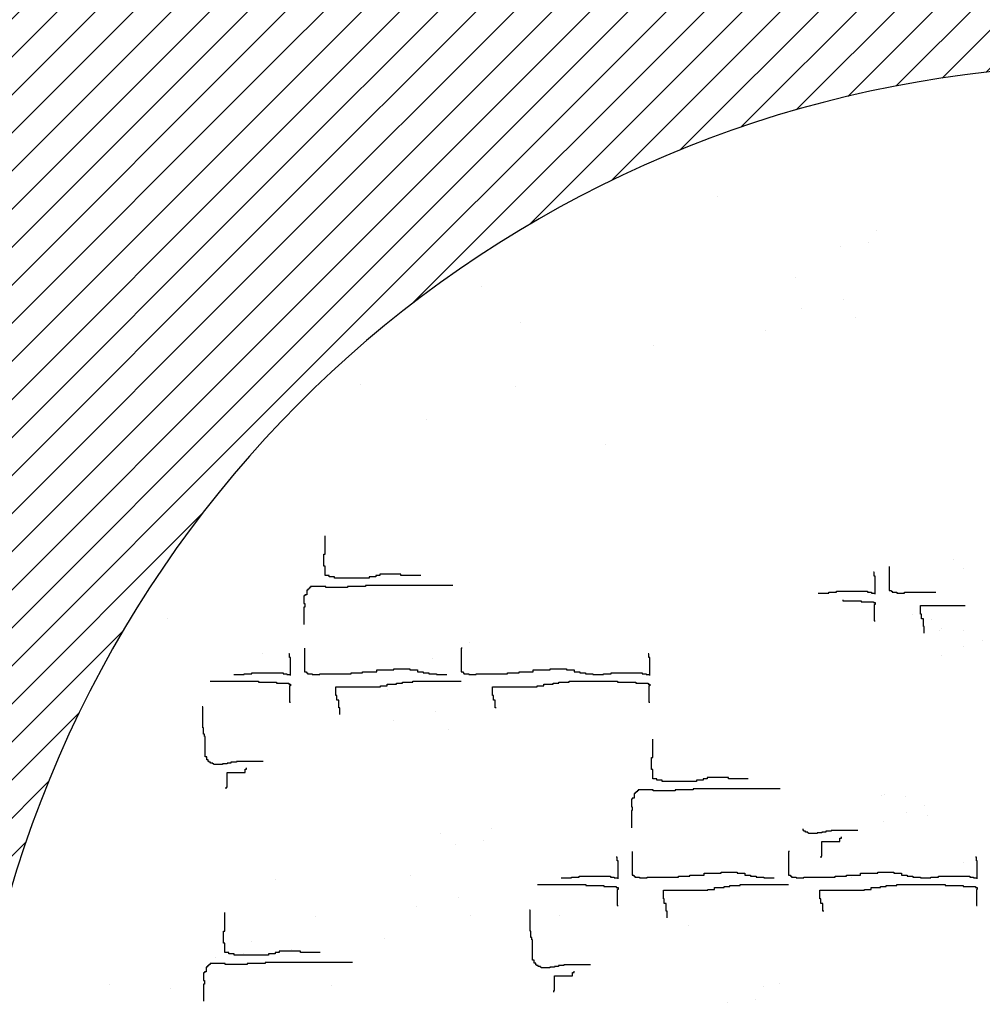
# Model space of a CAD drawing. Extents: x 60578 to 79544, y -26517 to 35531.
# Drawn here: x 65518 to 65745, y 2761 to 2994 of the extents above; entities that cross this region are included whole.
import ezdxf

# ---------------------------------------------------------------- set-up
doc = ezdxf.new("R2010")
doc.units = 0
for name, color, linetype in [('AB-04-LIGHT', 1, 'CONTINUOUS'), ('AB-DIM', 4, 'CONTINUOUS'), ('AB-FURNITURES', 30, 'CONTINUOUS'), ('AB-Walls', 6, 'CONTINUOUS')]:
    doc.layers.add(name, color=color, linetype=linetype)
pattern_1 = [(45, (3141.3166, 19618.1634), (-4.49012806, 4.49012806), [])]

msp = doc.modelspace()

# ---------------------------------------------------------------- hatches: boundary and pattern name
at = {"layer": 'AB-04-LIGHT'}
h = msp.add_hatch(dxfattribs=at)
h.set_pattern_fill('AR-SAND', color=256, scale=2, style=0)
h.set_pattern_definition([(37.5, (14826.68, 24799.454), (-3.20006, 97.88265), [0, -77.216, 0, -86.36, 0, -82.55]), (7.5, (14826.68, 24799.45), (89.90466, 143.36502), [0, -41.656, 0, -69.596, 0, -26.67]), (327.5, (14764.2, 24799.454), (158.19847, 0.28744), [0, -25.4, 0, -91.44, 0, -119.38]), (317.5, (14764.2, 24799.45), (152.7113, 44.58586), [0, -12.7, 0, -59.944, 0, -68.58])])
h.paths.add_polyline_path([(65606.51, 2780.53, 0.183824), (65518.52, 2776.01), (65518.52, 2545.56), (65606.51, 2545.56)])
at = {"layer": 'AB-DIM'}
h = msp.add_hatch(dxfattribs=at)
h.set_pattern_fill('ANSI31', color=256, scale=2, style=0)
h.set_pattern_definition(pattern_1)
h.paths.add_polyline_path([(64425.26, 3088.2), (64114.69, 3088.2), (64114.69, 2817.54, -0.360113), (64425.26, 2976.43)])
h.paths.add_polyline_path([(64114.69, 3088.2), (63896.14, 3088.2), (63896.14, 2320.15), (64114.69, 2320.15), (64114.69, 2445.33), (64100.69, 2445.33), (64100.69, 2776.25, -0.039902), (64114.69, 2817.54)])
h.paths.add_polyline_path([(64425.26, 2445.33), (64289.81, 2445.33), (64289.81, 2445.28), (64288.91, 2445.28), (64288.91, 2445.33), (64268.32, 2445.33), (64268.32, 2445.28), (64266.53, 2445.28), (64266.53, 2445.06), (64261.61, 2445.06), (64261.61, 2445.28), (64259.82, 2445.28), (64259.82, 2445.33), (64114.69, 2445.33), (64114.69, 2320.15), (64425.26, 2320.15)])
h.paths.add_polyline_path([(64642.98, 2445.33), (64475.13, 2445.33), (64475.13, 2445.1), (64470.21, 2445.1), (64470.21, 2445.33), (64468.42, 2445.33), (64425.26, 2445.33), (64425.26, 2320.15), (64642.98, 2320.15)])
h.paths.add_polyline_path([(64642.98, 3088.2), (64425.26, 3088.2), (64425.26, 2976.43, -0.283177), (64631.16, 2776.65), (64631.16, 2705.33), (64642.98, 2705.33)])
h.paths.add_polyline_path([(64975.97, 2960.28), (64975.97, 3088.2), (64642.98, 3088.2), (64642.98, 2705.33), (64815.23, 2705.33), (64815.23, 2776.25, -0.243949)])
h.paths.add_polyline_path([(64975.97, 2424.55), (64815.15, 2424.55), (64815.23, 2445.33), (64642.98, 2445.33), (64642.98, 2320.15), (64975.97, 2320.15)])
h.paths.add_polyline_path([(65308.95, 3088.2), (64975.97, 3088.2), (64975.97, 2960.28, -0.093655), (65072.76, 2978.65, -0.069128), (65126.19, 2973.26, -0.227358), (65308.95, 2834.58)])
h.paths.add_polyline_path([(65308.95, 2424.55), (64975.97, 2424.55), (64975.97, 2320.15), (65308.95, 2320.15)])
h.paths.add_polyline_path([(65577.9, 2445.33), (65330.94, 2445.33), (65330.94, 2424.55), (65308.95, 2424.55), (65308.95, 2320.15), (65577.9, 2320.15)])
h.paths.add_polyline_path([(65577.9, 2896.75), (65577.9, 3088.2), (65308.95, 3088.2), (65308.95, 2834.58, -0.058482), (65330.61, 2776.65), (65330.94, 2705.33), (65512.85, 2705.33), (65512.85, 2776.25, -0.128402)])
h = msp.add_hatch(dxfattribs=at)
h.set_pattern_fill('ANSI31', color=256, scale=2, style=0)
h.set_pattern_definition(pattern_1)
h.paths.add_polyline_path([(65846.85, 3088.2), (65577.9, 3088.2), (65577.9, 2896.75, -0.277944), (65846.85, 2973.55)])
h.paths.add_polyline_path([(65846.85, 2445.33), (65697.5, 2445.33), (65697.5, 2445.28), (65696.6, 2445.28), (65696.6, 2445.33), (65676.01, 2445.33), (65676.01, 2445.28), (65674.22, 2445.28), (65674.22, 2445.06), (65669.3, 2445.06), (65669.3, 2445.28), (65667.51, 2445.28), (65667.51, 2445.33), (65577.9, 2445.33), (65577.9, 2320.15), (65846.85, 2320.15)])
h.paths.add_polyline_path([(66122.21, 3088.2), (65846.85, 3088.2), (65846.85, 2973.55, -0.272891), (66039.29, 2776.65), (66039.29, 2445.33), (65889.84, 2445.33), (65889.84, 2445.1), (65884.91, 2445.1), (65884.91, 2445.33), (65883.12, 2445.33), (65846.85, 2445.33), (65846.85, 2320.15), (66122.21, 2320.15)])
h.paths.add_polyline_path([(66278.32, 3088.2), (66122.21, 3088.2), (66122.21, 2320.15), (66278.32, 2320.15)])
h.paths.add_polyline_path([(65730.17, 2372), (66250.53, 2372), (66250.53, 2344.57), (65730.17, 2344.57)], flags=9)

# ---------------------------------------------------------------- linework, layer by layer
at = {"layer": 'AB-04-LIGHT'}
for p, q in [((65682.85, 2952.08), (65682.85, 2952.08)), ((65720.52, 2943.99), (65720.52, 2943.99)), ((65718.57, 2941.1), (65718.57, 2941.1)), ((65711.96, 2940.23), (65711.96, 2940.23)), ((65701.29, 2932.91), (65701.29, 2932.91)), ((65627.17, 2930.81), (65627.17, 2930.81)), ((65712.66, 2927.67), (65712.66, 2927.67)), ((65702.71, 2925.53), (65702.71, 2925.53)), ((65715.57, 2923.39), (65715.57, 2923.39)), ((65636.53, 2922.23), (65636.53, 2922.23)), ((65694.17, 2920.3), (65694.17, 2920.3)), ((65667.72, 2916.81), (65667.72, 2916.81)), ((65598.72, 2907.73), (65598.72, 2907.73)), ((65635.13, 2907.15), (65635.13, 2907.15)), ((65614.33, 2899.51), (65614.33, 2899.51)), ((65656.55, 2893.51), (65656.55, 2893.51)), ((65590.36, 2867.61), (65590.36, 2871.99)), ((65590.04, 2864.79), (65590.04, 2867.61)), ((65590.04, 2867.61), (65590.36, 2867.61)), ((65590.36, 2864.79), (65590.04, 2864.79)), ((65590.36, 2862.6), (65590.36, 2864.79)), ((65723.42, 2864.69), (65723.42, 2859.09)), ((65738.54, 2866.36), (65738.54, 2866.36)), ((65591.3, 2862.6), (65590.36, 2862.6)), ((65591.3, 2862.29), (65591.3, 2862.6)), ((65592.55, 2862.29), (65591.3, 2862.29)), ((65592.55, 2861.98), (65592.55, 2862.29)), ((65600.69, 2861.98), (65592.55, 2861.98)), ((65602.25, 2862.29), (65600.69, 2862.29)), ((65600.69, 2862.29), (65600.69, 2861.98)), ((65603.19, 2862.6), (65602.25, 2862.6)), ((65602.25, 2862.6), (65602.25, 2862.29)), ((65608.2, 2862.91), (65603.19, 2862.91)), ((65603.19, 2862.91), (65603.19, 2862.6)), ((65608.2, 2862.6), (65608.2, 2862.91)), ((65612.9, 2862.6), (65608.2, 2862.6)), ((65719.89, 2863.35), (65719.67, 2863.35)), ((65719.89, 2862.45), (65719.89, 2863.35)), ((65720.11, 2862.45), (65719.89, 2862.45)), ((65720.11, 2858.2), (65720.11, 2862.45)), ((65740.88, 2864.22), (65740.88, 2864.22)), ((65586.88, 2859.79), (65586.66, 2859.79)), ((65586.66, 2859.79), (65586.66, 2859.57)), ((65590.46, 2860.01), (65586.88, 2860.01)), ((65586.88, 2860.01), (65586.88, 2859.79)), ((65590.46, 2859.79), (65590.46, 2860.01)), ((65595.61, 2859.79), (65590.46, 2859.79)), ((65599.86, 2860.01), (65595.61, 2860.01)), ((65595.61, 2860.01), (65595.61, 2859.79)), ((65620.45, 2860.24), (65599.86, 2860.24)), ((65599.86, 2860.24), (65599.86, 2860.01)), ((65585.54, 2857.78), (65585.32, 2857.78)), ((65585.32, 2857.78), (65585.32, 2855.99)), ((65585.99, 2858), (65585.54, 2858)), ((65585.54, 2858), (65585.54, 2857.78)), ((65586.21, 2859.12), (65585.99, 2859.12)), ((65585.99, 2859.12), (65585.99, 2858)), ((65586.44, 2859.34), (65586.21, 2859.34)), ((65586.21, 2859.34), (65586.21, 2859.12)), ((65586.66, 2859.57), (65586.44, 2859.57)), ((65586.44, 2859.57), (65586.44, 2859.34)), ((65706.69, 2858.42), (65709.15, 2858.42)), ((65709.15, 2858.42), (65709.15, 2858.65)), ((65709.15, 2858.65), (65710.94, 2858.65)), ((65710.94, 2858.65), (65710.94, 2858.87)), ((65710.94, 2858.87), (65718.32, 2858.87)), ((65718.32, 2858.87), (65718.32, 2858.65)), ((65718.32, 2858.65), (65719.22, 2858.65)), ((65718.89, 2858.06), (65718.89, 2858.06)), ((65719.22, 2858.65), (65719.22, 2858.42)), ((65719.22, 2858.42), (65719.89, 2858.42)), ((65723.42, 2859.09), (65723.87, 2859.09)), ((65723.87, 2859.09), (65723.87, 2858.87)), ((65723.87, 2858.87), (65724.09, 2858.87)), ((65724.09, 2858.87), (65724.09, 2858.65)), ((65724.09, 2858.65), (65725.21, 2858.65)), ((65725.21, 2858.65), (65725.21, 2858.42)), ((65725.21, 2858.42), (65727, 2858.42)), ((65727, 2858.42), (65727, 2858.65)), ((65727, 2858.65), (65734.39, 2858.65)), ((65585.32, 2855.99), (65585.54, 2855.99)), ((65585.54, 2855.09), (65585.32, 2855.09)), ((65585.32, 2855.09), (65585.32, 2851.07)), ((65585.54, 2855.99), (65585.54, 2855.09)), ((65712.5, 2856.86), (65712.5, 2856.63)), ((65712.5, 2856.63), (65716.76, 2856.63)), ((65716.76, 2856.63), (65716.76, 2856.41)), ((65716.76, 2856.41), (65719.67, 2856.41)), ((65719.67, 2856.41), (65719.67, 2856.19)), ((65719.67, 2856.19), (65720.11, 2856.19)), ((65720.11, 2855.74), (65719.89, 2855.74)), ((65719.89, 2855.74), (65719.89, 2851.94)), ((65720.11, 2856.19), (65720.11, 2855.74)), ((65730.81, 2853.5), (65730.81, 2855.52)), ((65730.81, 2855.52), (65741.32, 2855.52)), ((65736.07, 2855.52), (65736.07, 2855.52)), ((65728.85, 2853.38), (65728.85, 2853.38)), ((65731.03, 2853.5), (65730.81, 2853.5)), ((65731.03, 2852.38), (65731.03, 2853.5)), ((65553.07, 2852.5), (65553.07, 2852.5)), ((65719.89, 2851.94), (65720.11, 2851.94)), ((65731.48, 2852.38), (65731.03, 2852.38)), ((65731.48, 2850.59), (65731.48, 2852.38)), ((65731.7, 2850.59), (65731.48, 2850.59)), ((65731.7, 2849.03), (65731.7, 2850.59)), ((65733.39, 2852.18), (65733.39, 2852.18)), ((65735.2, 2849.72), (65735.2, 2849.72)), ((65735.73, 2850.03), (65735.73, 2850.03)), ((65740.83, 2849.6), (65740.83, 2849.6)), ((65624.32, 2846.75), (65624.32, 2846.75)), ((65740.97, 2845.83), (65740.97, 2845.83)), ((65745.37, 2847.29), (65745.37, 2847.29)), ((65575.47, 2844.09), (65575.47, 2844.09)), ((65581.94, 2844.13), (65581.72, 2844.13)), ((65581.94, 2843.24), (65581.94, 2844.13)), ((65585.48, 2845.47), (65585.48, 2839.88)), ((65622.36, 2843.86), (65622.36, 2843.86)), ((65622.64, 2845.47), (65622.41, 2845.47)), ((65622.41, 2845.47), (65622.41, 2839.88)), ((65666.72, 2844.13), (65666.5, 2844.13)), ((65666.72, 2843.24), (65666.72, 2844.13)), ((65735.65, 2843.72), (65735.65, 2843.72)), ((65582.17, 2843.24), (65581.94, 2843.24)), ((65582.17, 2838.99), (65582.17, 2843.24)), ((65615.75, 2842.99), (65615.75, 2842.99)), ((65666.95, 2843.24), (65666.72, 2843.24)), ((65666.95, 2838.99), (65666.95, 2843.24)), ((65568.74, 2839.21), (65571.2, 2839.21)), ((65571.2, 2839.21), (65571.2, 2839.43)), ((65571.2, 2839.43), (65572.99, 2839.43)), ((65572.99, 2839.43), (65572.99, 2839.66)), ((65572.99, 2839.66), (65580.38, 2839.66)), ((65580.38, 2839.66), (65580.38, 2839.43)), ((65580.38, 2839.43), (65581.27, 2839.43)), ((65581.27, 2839.43), (65581.27, 2839.21)), ((65581.27, 2839.21), (65581.94, 2839.21)), ((65585.48, 2839.88), (65585.92, 2839.88)), ((65585.92, 2839.88), (65585.92, 2839.66)), ((65585.92, 2839.66), (65586.15, 2839.66)), ((65586.15, 2839.66), (65586.15, 2839.43)), ((65586.15, 2839.43), (65587.27, 2839.43)), ((65587.27, 2839.43), (65587.27, 2839.21)), ((65587.27, 2839.21), (65589.06, 2839.21)), ((65589.06, 2839.21), (65589.06, 2839.43)), ((65589.06, 2839.43), (65596.44, 2839.43)), ((65596.44, 2839.43), (65596.44, 2839.66)), ((65596.44, 2839.66), (65599.13, 2839.66)), ((65599.13, 2839.66), (65599.13, 2839.88)), ((65599.13, 2839.88), (65602.48, 2839.88)), ((65602.48, 2839.88), (65602.48, 2840.33)), ((65602.48, 2840.33), (65606.51, 2840.33)), ((65606.51, 2840.33), (65606.51, 2840.55)), ((65606.51, 2840.55), (65610.32, 2840.55)), ((65610.32, 2840.55), (65610.32, 2840.33)), ((65610.32, 2840.33), (65612.11, 2840.33)), ((65612.11, 2840.33), (65612.11, 2839.88)), ((65612.11, 2839.88), (65613.45, 2839.88)), ((65613.45, 2839.88), (65613.45, 2839.66)), ((65613.45, 2839.66), (65614.79, 2839.66)), ((65614.79, 2839.66), (65614.79, 2839.43)), ((65614.79, 2839.43), (65616.58, 2839.43)), ((65616.58, 2839.43), (65616.58, 2839.21)), ((65616.58, 2839.21), (65619.04, 2839.21)), ((65622.41, 2839.88), (65622.86, 2839.88)), ((65622.86, 2839.88), (65622.86, 2839.66)), ((65622.86, 2839.66), (65623.08, 2839.66)), ((65623.08, 2839.66), (65623.08, 2839.43)), ((65623.08, 2839.43), (65624.2, 2839.43)), ((65624.2, 2839.43), (65624.2, 2839.21)), ((65624.2, 2839.21), (65625.99, 2839.21)), ((65625.99, 2839.21), (65625.99, 2839.43)), ((65625.99, 2839.43), (65633.38, 2839.43)), ((65633.38, 2839.43), (65633.38, 2839.66)), ((65633.38, 2839.66), (65636.06, 2839.66)), ((65636.06, 2839.66), (65636.06, 2839.88)), ((65636.06, 2839.88), (65639.42, 2839.88)), ((65639.42, 2839.88), (65639.42, 2840.33)), ((65639.42, 2840.33), (65643.45, 2840.33)), ((65643.45, 2840.33), (65643.45, 2840.55)), ((65643.45, 2840.55), (65647.25, 2840.55)), ((65647.25, 2840.55), (65647.25, 2840.33)), ((65647.25, 2840.33), (65649.04, 2840.33)), ((65649.04, 2840.33), (65649.04, 2839.88)), ((65649.04, 2839.88), (65650.39, 2839.88)), ((65650.39, 2839.88), (65650.39, 2839.66)), ((65650.39, 2839.66), (65651.73, 2839.66)), ((65651.73, 2839.66), (65651.73, 2839.43)), ((65651.73, 2839.43), (65653.52, 2839.43)), ((65653.52, 2839.43), (65653.52, 2839.21)), ((65653.52, 2839.21), (65655.98, 2839.21)), ((65655.98, 2839.21), (65655.98, 2839.43)), ((65655.98, 2839.43), (65657.77, 2839.43)), ((65657.77, 2839.43), (65657.77, 2839.66)), ((65657.77, 2839.66), (65665.16, 2839.66)), ((65665.16, 2839.66), (65665.16, 2839.43)), ((65665.16, 2839.43), (65666.05, 2839.43)), ((65666.05, 2839.43), (65666.05, 2839.21)), ((65666.05, 2839.21), (65666.72, 2839.21)), ((65563.15, 2837.65), (65574.56, 2837.65)), ((65574.56, 2837.65), (65574.56, 2837.42)), ((65574.56, 2837.42), (65578.81, 2837.42)), ((65578.81, 2837.42), (65578.81, 2837.2)), ((65578.81, 2837.2), (65581.72, 2837.2)), ((65581.72, 2837.2), (65581.72, 2836.97)), ((65581.72, 2836.97), (65582.17, 2836.97)), ((65582.17, 2836.53), (65581.94, 2836.53)), ((65581.94, 2836.53), (65581.94, 2832.72)), ((65582.17, 2836.97), (65582.17, 2836.53)), ((65603.38, 2836.3), (65603.38, 2836.53)), ((65603.38, 2836.53), (65604.95, 2836.53)), ((65604.95, 2836.53), (65604.95, 2836.97)), ((65604.95, 2836.97), (65607.18, 2836.97)), ((65607.18, 2836.97), (65607.18, 2837.2)), ((65607.18, 2837.2), (65608.53, 2837.2)), ((65608.53, 2837.2), (65608.53, 2837.42)), ((65608.53, 2837.42), (65610.99, 2837.42)), ((65610.99, 2837.42), (65610.99, 2837.65)), ((65610.99, 2837.65), (65622.4, 2837.65)), ((65640.32, 2836.3), (65640.32, 2836.53)), ((65640.32, 2836.53), (65641.88, 2836.53)), ((65641.88, 2836.53), (65641.88, 2836.97)), ((65641.88, 2836.97), (65644.12, 2836.97)), ((65644.12, 2836.97), (65644.12, 2837.2)), ((65644.12, 2837.2), (65645.46, 2837.2)), ((65645.46, 2837.2), (65645.46, 2837.42)), ((65645.46, 2837.42), (65647.92, 2837.42)), ((65647.92, 2837.42), (65647.92, 2837.65)), ((65647.92, 2837.65), (65659.34, 2837.65)), ((65659.34, 2837.65), (65659.34, 2837.42)), ((65659.34, 2837.42), (65663.59, 2837.42)), ((65663.59, 2837.42), (65663.59, 2837.2)), ((65663.59, 2837.2), (65666.5, 2837.2)), ((65666.5, 2837.2), (65666.5, 2836.97)), ((65666.5, 2836.97), (65666.95, 2836.97)), ((65666.95, 2836.53), (65666.72, 2836.53)), ((65666.72, 2836.53), (65666.72, 2832.72)), ((65666.95, 2836.97), (65666.95, 2836.53)), ((65592.86, 2834.29), (65592.86, 2836.3)), ((65592.86, 2836.3), (65603.38, 2836.3)), ((65593.09, 2834.29), (65592.86, 2834.29)), ((65593.09, 2833.17), (65593.09, 2834.29)), ((65605.09, 2835.67), (65605.09, 2835.67)), ((65629.8, 2834.29), (65629.8, 2836.3)), ((65629.8, 2836.3), (65640.32, 2836.3)), ((65630.02, 2834.29), (65629.8, 2834.29)), ((65630.02, 2833.17), (65630.02, 2834.29)), ((65581.94, 2832.72), (65582.17, 2832.72)), ((65593.53, 2833.17), (65593.09, 2833.17)), ((65593.53, 2831.38), (65593.53, 2833.17)), ((65630.47, 2833.17), (65630.02, 2833.17)), ((65630.47, 2831.38), (65630.47, 2833.17)), ((65666.72, 2832.72), (65666.95, 2832.72)), ((65561.45, 2831.64), (65561.26, 2831.64)), ((65561.45, 2826.66), (65561.45, 2831.64)), ((65593.76, 2831.38), (65593.53, 2831.38)), ((65593.76, 2829.82), (65593.76, 2831.38)), ((65616.45, 2830.43), (65616.45, 2830.43)), ((65630.69, 2831.38), (65630.47, 2831.38)), ((65606.5, 2828.29), (65606.5, 2828.29)), ((65561.63, 2826.66), (65561.45, 2826.66)), ((65561.63, 2825.18), (65561.63, 2826.66)), ((65561.82, 2825.18), (65561.63, 2825.18)), ((65561.82, 2824.63), (65561.82, 2825.18)), ((65619.36, 2826.15), (65619.36, 2826.15)), ((65562, 2824.63), (65561.82, 2824.63)), ((65562, 2819.83), (65562, 2824.63)), ((65667.61, 2819.63), (65667.61, 2824.01)), ((65562.37, 2819.83), (65562, 2819.83)), ((65562.37, 2819.09), (65562.37, 2819.83)), ((65562.74, 2819.09), (65562.37, 2819.09)), ((65562.74, 2818.72), (65562.74, 2819.09)), ((65562.92, 2818.72), (65562.74, 2818.72)), ((65562.92, 2818.54), (65562.92, 2818.72)), ((65563.29, 2818.54), (65562.92, 2818.54)), ((65563.29, 2818.35), (65563.29, 2818.54)), ((65563.85, 2818.35), (65563.29, 2818.35)), ((65563.85, 2818.17), (65563.85, 2818.35)), ((65564.03, 2818.17), (65563.85, 2818.17)), ((65564.03, 2817.98), (65564.03, 2818.17)), ((65566.06, 2817.98), (65564.03, 2817.98)), ((65567.17, 2818.17), (65566.06, 2818.17)), ((65566.06, 2818.17), (65566.06, 2817.98)), ((65568.1, 2818.35), (65567.17, 2818.35)), ((65567.17, 2818.35), (65567.17, 2818.17)), ((65569.39, 2818.54), (65568.1, 2818.54)), ((65568.1, 2818.54), (65568.1, 2818.35)), ((65575.67, 2818.72), (65569.39, 2818.72)), ((65569.39, 2818.72), (65569.39, 2818.54)), ((65667.3, 2816.82), (65667.3, 2819.63)), ((65667.3, 2819.63), (65667.61, 2819.63)), ((65567.17, 2812.63), (65567.17, 2816.13)), ((65567.17, 2816.13), (65571.42, 2816.13)), ((65571.42, 2816.69), (65571.42, 2816.88)), ((65571.42, 2816.88), (65571.79, 2816.88)), ((65571.42, 2816.13), (65571.42, 2816.69)), ((65571.79, 2816.88), (65571.79, 2817.24)), ((65667.61, 2816.82), (65667.3, 2816.82)), ((65667.61, 2814.63), (65667.61, 2816.82)), ((65668.55, 2814.63), (65667.61, 2814.63)), ((65668.55, 2814.31), (65668.55, 2814.63)), ((65669.81, 2814.31), (65668.55, 2814.31)), ((65669.81, 2814), (65669.81, 2814.31)), ((65677.94, 2814), (65669.81, 2814)), ((65679.51, 2814.31), (65677.94, 2814.31)), ((65677.94, 2814.31), (65677.94, 2814)), ((65680.45, 2814.63), (65679.51, 2814.63)), ((65679.51, 2814.63), (65679.51, 2814.31)), ((65685.46, 2814.94), (65680.45, 2814.94)), ((65680.45, 2814.94), (65680.45, 2814.63)), ((65685.46, 2814.63), (65685.46, 2814.94)), ((65690.15, 2814.63), (65685.46, 2814.63)), ((65566.99, 2812.26), (65566.99, 2812.63)), ((65566.99, 2812.63), (65567.17, 2812.63)), ((65663.47, 2811.15), (65663.25, 2811.15)), ((65663.25, 2811.15), (65663.25, 2810.03)), ((65663.69, 2811.37), (65663.47, 2811.37)), ((65663.47, 2811.37), (65663.47, 2811.15)), ((65663.92, 2811.59), (65663.69, 2811.59)), ((65663.69, 2811.59), (65663.69, 2811.37)), ((65664.14, 2811.82), (65663.92, 2811.82)), ((65663.92, 2811.82), (65663.92, 2811.59)), ((65667.72, 2812.04), (65664.14, 2812.04)), ((65664.14, 2812.04), (65664.14, 2811.82)), ((65667.72, 2811.82), (65667.72, 2812.04)), ((65672.87, 2811.82), (65667.72, 2811.82)), ((65677.12, 2812.04), (65672.87, 2812.04)), ((65672.87, 2812.04), (65672.87, 2811.82)), ((65697.71, 2812.26), (65677.12, 2812.26)), ((65677.12, 2812.26), (65677.12, 2812.04)), ((65722.19, 2810.97), (65722.19, 2810.97)), ((65662.8, 2809.8), (65662.57, 2809.8)), ((65662.57, 2809.8), (65662.57, 2808.01)), ((65663.25, 2810.03), (65662.8, 2810.03)), ((65662.8, 2810.03), (65662.8, 2809.8)), ((65721.66, 2810.65), (65721.66, 2810.65)), ((65727.29, 2810.53), (65727.29, 2810.53)), ((65662.57, 2808.01), (65662.8, 2808.01)), ((65662.8, 2807.12), (65662.57, 2807.12)), ((65662.57, 2807.12), (65662.57, 2803.09)), ((65662.8, 2808.01), (65662.8, 2807.12)), ((65727.43, 2806.77), (65727.43, 2806.77)), ((65731.83, 2808.22), (65731.83, 2808.22)), ((65722.11, 2804.65), (65722.11, 2804.65)), ((65732.43, 2806.01), (65732.43, 2806.01)), ((65617.53, 2801.62), (65617.53, 2801.62)), ((65629.66, 2802.94), (65629.66, 2802.94)), ((65703.1, 2802.45), (65703.1, 2802.82)), ((65703.28, 2802.45), (65703.1, 2802.45)), ((65703.28, 2802.26), (65703.28, 2802.45)), ((65703.65, 2802.26), (65703.28, 2802.26)), ((65703.65, 2802.08), (65703.65, 2802.26)), ((65704.2, 2802.08), (65703.65, 2802.08)), ((65704.2, 2801.9), (65704.2, 2802.08)), ((65704.39, 2801.9), (65704.2, 2801.9)), ((65704.39, 2801.71), (65704.39, 2801.9)), ((65706.42, 2801.71), (65704.39, 2801.71)), ((65707.53, 2801.9), (65706.42, 2801.9)), ((65706.42, 2801.9), (65706.42, 2801.71)), ((65708.45, 2802.08), (65707.53, 2802.08)), ((65707.53, 2802.08), (65707.53, 2801.9)), ((65709.74, 2802.26), (65708.45, 2802.26)), ((65708.45, 2802.26), (65708.45, 2802.08)), ((65716.02, 2802.45), (65709.74, 2802.45)), ((65709.74, 2802.45), (65709.74, 2802.26)), ((65627.7, 2800.05), (65627.7, 2800.05)), ((65707.53, 2796.36), (65707.53, 2799.86)), ((65707.53, 2799.86), (65711.77, 2799.86)), ((65711.77, 2800.42), (65711.77, 2800.6)), ((65711.77, 2800.6), (65712.14, 2800.6)), ((65711.77, 2799.86), (65711.77, 2800.42)), ((65712.14, 2800.6), (65712.14, 2800.97)), ((65621.09, 2799.18), (65621.09, 2799.18)), ((65662.73, 2797.5), (65662.73, 2791.91)), ((65699.89, 2797.5), (65699.67, 2797.5)), ((65699.67, 2797.5), (65699.67, 2791.91)), ((65659.2, 2796.16), (65658.98, 2796.16)), ((65659.2, 2795.26), (65659.2, 2796.16)), ((65659.43, 2795.26), (65659.2, 2795.26)), ((65659.43, 2791.01), (65659.43, 2795.26)), ((65707.34, 2795.99), (65707.34, 2796.36)), ((65707.34, 2796.36), (65707.53, 2796.36)), ((65741, 2794.93), (65741, 2794.93)), ((65743.98, 2796.16), (65743.76, 2796.16)), ((65743.98, 2795.26), (65743.98, 2796.16)), ((65744.2, 2795.26), (65743.98, 2795.26)), ((65744.2, 2791.01), (65744.2, 2795.26)), ((65679.74, 2791.91), (65679.74, 2792.35)), ((65679.74, 2792.35), (65683.77, 2792.35)), ((65683.77, 2792.35), (65683.77, 2792.58)), ((65683.77, 2792.58), (65687.57, 2792.58)), ((65687.57, 2792.58), (65687.57, 2792.35)), ((65687.57, 2792.35), (65689.36, 2792.35)), ((65689.36, 2792.35), (65689.36, 2791.91)), ((65716.68, 2791.91), (65716.68, 2792.35)), ((65716.68, 2792.35), (65720.71, 2792.35)), ((65720.71, 2792.35), (65720.71, 2792.58)), ((65720.71, 2792.58), (65724.51, 2792.58)), ((65724.51, 2792.58), (65724.51, 2792.35)), ((65724.51, 2792.35), (65726.3, 2792.35)), ((65726.3, 2792.35), (65726.3, 2791.91)), ((65578.58, 2790.81), (65578.58, 2790.81)), ((65610.43, 2791.86), (65610.43, 2791.86)), ((65646, 2791.24), (65648.46, 2791.24)), ((65648.46, 2791.24), (65648.46, 2791.46)), ((65648.46, 2791.46), (65650.25, 2791.46)), ((65650.25, 2791.46), (65650.25, 2791.68)), ((65650.25, 2791.68), (65657.64, 2791.68)), ((65657.64, 2791.68), (65657.64, 2791.46)), ((65657.64, 2791.46), (65658.53, 2791.46)), ((65658.53, 2791.46), (65658.53, 2791.24)), ((65658.53, 2791.24), (65659.2, 2791.24)), ((65662.73, 2791.91), (65663.18, 2791.91)), ((65663.18, 2791.91), (65663.18, 2791.68)), ((65663.18, 2791.68), (65663.41, 2791.68)), ((65663.41, 2791.68), (65663.41, 2791.46)), ((65663.41, 2791.46), (65664.52, 2791.46)), ((65664.52, 2791.46), (65664.52, 2791.24)), ((65664.52, 2791.24), (65666.31, 2791.24)), ((65666.31, 2791.24), (65666.31, 2791.46)), ((65666.31, 2791.46), (65673.7, 2791.46)), ((65673.7, 2791.46), (65673.7, 2791.68)), ((65673.7, 2791.68), (65676.39, 2791.68)), ((65676.39, 2791.68), (65676.39, 2791.91)), ((65676.39, 2791.91), (65679.74, 2791.91)), ((65689.36, 2791.91), (65690.71, 2791.91)), ((65690.71, 2791.91), (65690.71, 2791.68)), ((65690.71, 2791.68), (65692.05, 2791.68)), ((65692.05, 2791.68), (65692.05, 2791.46)), ((65692.05, 2791.46), (65693.84, 2791.46)), ((65693.84, 2791.46), (65693.84, 2791.24)), ((65693.84, 2791.24), (65696.3, 2791.24)), ((65699.67, 2791.91), (65700.12, 2791.91)), ((65700.12, 2791.91), (65700.12, 2791.68)), ((65700.12, 2791.68), (65700.34, 2791.68)), ((65700.34, 2791.68), (65700.34, 2791.46)), ((65700.34, 2791.46), (65701.46, 2791.46)), ((65701.46, 2791.46), (65701.46, 2791.24)), ((65701.46, 2791.24), (65703.25, 2791.24)), ((65703.25, 2791.24), (65703.25, 2791.46)), ((65703.25, 2791.46), (65710.64, 2791.46)), ((65710.64, 2791.46), (65710.64, 2791.68)), ((65710.64, 2791.68), (65713.32, 2791.68)), ((65713.32, 2791.68), (65713.32, 2791.91)), ((65713.32, 2791.91), (65716.68, 2791.91)), ((65714.56, 2791.45), (65714.56, 2791.45)), ((65726.3, 2791.91), (65727.64, 2791.91)), ((65727.64, 2791.91), (65727.64, 2791.68)), ((65727.64, 2791.68), (65728.99, 2791.68)), ((65728.99, 2791.68), (65728.99, 2791.46)), ((65728.99, 2791.46), (65730.78, 2791.46)), ((65730.78, 2791.46), (65730.78, 2791.24)), ((65730.78, 2791.24), (65733.24, 2791.24)), ((65733.24, 2791.24), (65733.24, 2791.46)), ((65733.24, 2791.46), (65735.03, 2791.46)), ((65735.03, 2791.46), (65735.03, 2791.68)), ((65735.03, 2791.68), (65742.41, 2791.68)), ((65742.41, 2791.68), (65742.41, 2791.46)), ((65742.41, 2791.46), (65743.31, 2791.46)), ((65743.31, 2791.46), (65743.31, 2791.24)), ((65743.31, 2791.24), (65743.98, 2791.24)), ((65640.4, 2789.67), (65651.82, 2789.67)), ((65651.82, 2789.67), (65651.82, 2789.45)), ((65651.82, 2789.45), (65656.07, 2789.45)), ((65656.07, 2789.45), (65656.07, 2789.22)), ((65656.07, 2789.22), (65658.98, 2789.22)), ((65658.98, 2789.22), (65658.98, 2789)), ((65658.98, 2789), (65659.43, 2789)), ((65659.43, 2788.55), (65659.2, 2788.55)), ((65659.2, 2788.55), (65659.2, 2784.75)), ((65659.43, 2789), (65659.43, 2788.55)), ((65670.12, 2786.31), (65670.12, 2788.33)), ((65670.12, 2788.33), (65680.64, 2788.33)), ((65680.64, 2788.33), (65680.64, 2788.55)), ((65680.64, 2788.55), (65682.2, 2788.55)), ((65682.2, 2788.55), (65682.2, 2789)), ((65682.2, 2789), (65684.44, 2789)), ((65684.44, 2789), (65684.44, 2789.22)), ((65684.44, 2789.22), (65685.78, 2789.22)), ((65685.78, 2789.22), (65685.78, 2789.45)), ((65685.78, 2789.45), (65688.25, 2789.45)), ((65688.25, 2789.45), (65688.25, 2789.67)), ((65688.25, 2789.67), (65699.66, 2789.67)), ((65707.05, 2786.31), (65707.05, 2788.33)), ((65707.05, 2788.33), (65717.57, 2788.33)), ((65717.57, 2788.33), (65717.57, 2788.55)), ((65717.57, 2788.55), (65719.14, 2788.55)), ((65719.14, 2788.55), (65719.14, 2789)), ((65719.14, 2789), (65721.38, 2789)), ((65721.38, 2789), (65721.38, 2789.22)), ((65721.38, 2789.22), (65722.72, 2789.22)), ((65722.72, 2789.22), (65722.72, 2789.45)), ((65722.72, 2789.45), (65725.18, 2789.45)), ((65725.18, 2789.45), (65725.18, 2789.67)), ((65725.18, 2789.67), (65736.59, 2789.67)), ((65736.59, 2789.67), (65736.59, 2789.45)), ((65736.59, 2789.45), (65740.85, 2789.45)), ((65740.85, 2789.45), (65740.85, 2789.22)), ((65740.85, 2789.22), (65743.76, 2789.22)), ((65743.76, 2789.22), (65743.76, 2789)), ((65743.76, 2789), (65744.2, 2789)), ((65744.2, 2788.55), (65743.98, 2788.55)), ((65743.98, 2788.55), (65743.98, 2784.75)), ((65744.2, 2789), (65744.2, 2788.55)), ((65621.79, 2786.62), (65621.79, 2786.62)), ((65670.34, 2786.31), (65670.12, 2786.31)), ((65670.34, 2785.2), (65670.34, 2786.31)), ((65707.28, 2786.31), (65707.05, 2786.31)), ((65707.28, 2785.2), (65707.28, 2786.31)), ((65566.64, 2778.68), (65566.64, 2783.06)), ((65611.84, 2784.48), (65611.84, 2784.48)), ((65638.71, 2783.67), (65638.52, 2783.67)), ((65638.71, 2778.68), (65638.71, 2783.67)), ((65659.2, 2784.75), (65659.43, 2784.75)), ((65670.79, 2785.2), (65670.34, 2785.2)), ((65670.79, 2783.41), (65670.79, 2785.2)), ((65671.01, 2783.41), (65670.79, 2783.41)), ((65671.01, 2781.84), (65671.01, 2783.41)), ((65707.73, 2785.2), (65707.28, 2785.2)), ((65707.73, 2783.41), (65707.73, 2785.2)), ((65707.95, 2783.41), (65707.73, 2783.41)), ((65743.98, 2784.75), (65744.2, 2784.75)), ((65587.94, 2782.23), (65587.94, 2782.23)), ((65624.71, 2782.34), (65624.71, 2782.34)), ((65645.56, 2782.37), (65645.56, 2782.37)), ((65566.33, 2775.86), (65566.33, 2778.68)), ((65566.33, 2778.68), (65566.64, 2778.68)), ((65638.89, 2778.68), (65638.71, 2778.68)), ((65638.89, 2777.21), (65638.89, 2778.68)), ((65676.16, 2779.94), (65676.16, 2779.94)), ((65573, 2776.22), (65573, 2776.22)), ((65604.26, 2776.93), (65604.26, 2776.93)), ((65639.07, 2777.21), (65638.89, 2777.21)), ((65639.07, 2776.65), (65639.07, 2777.21)), ((65639.26, 2776.65), (65639.07, 2776.65)), ((65639.26, 2771.85), (65639.26, 2776.65)), ((65566.64, 2775.86), (65566.33, 2775.86)), ((65566.64, 2773.67), (65566.64, 2775.86)), ((65567.58, 2773.67), (65566.64, 2773.67)), ((65567.58, 2773.36), (65567.58, 2773.67)), ((65579.48, 2773.67), (65578.54, 2773.67)), ((65578.54, 2773.67), (65578.54, 2773.36)), ((65584.48, 2773.99), (65579.48, 2773.99)), ((65579.48, 2773.99), (65579.48, 2773.67)), ((65584.48, 2773.67), (65584.48, 2773.99)), ((65589.18, 2773.67), (65584.48, 2773.67)), ((65564.43, 2772.46), (65564.43, 2772.46)), ((65568.83, 2773.36), (65567.58, 2773.36)), ((65568.83, 2773.05), (65568.83, 2773.36)), ((65576.97, 2773.05), (65568.83, 2773.05)), ((65571.05, 2773.33), (65571.05, 2773.33)), ((65578.54, 2773.36), (65576.97, 2773.36)), ((65576.97, 2773.36), (65576.97, 2773.05)), ((65577.82, 2773.45), (65577.82, 2773.45)), ((65639.63, 2771.85), (65639.26, 2771.85)), ((65639.63, 2771.12), (65639.63, 2771.85)), ((65562.27, 2769.07), (65561.82, 2769.07)), ((65561.82, 2769.07), (65561.82, 2768.85)), ((65562.5, 2770.19), (65562.27, 2770.19)), ((65562.27, 2770.19), (65562.27, 2769.07)), ((65562.72, 2770.41), (65562.5, 2770.41)), ((65562.5, 2770.41), (65562.5, 2770.19)), ((65562.94, 2770.64), (65562.72, 2770.64)), ((65562.72, 2770.64), (65562.72, 2770.41)), ((65563.17, 2770.86), (65562.94, 2770.86)), ((65562.94, 2770.86), (65562.94, 2770.64)), ((65566.75, 2771.09), (65563.17, 2771.09)), ((65563.17, 2771.09), (65563.17, 2770.86)), ((65566.75, 2770.86), (65566.75, 2771.09)), ((65571.9, 2770.86), (65566.75, 2770.86)), ((65576.15, 2771.09), (65571.9, 2771.09)), ((65571.9, 2771.09), (65571.9, 2770.86)), ((65596.74, 2771.31), (65576.15, 2771.31)), ((65576.15, 2771.31), (65576.15, 2771.09)), ((65640, 2771.12), (65639.63, 2771.12)), ((65640, 2770.75), (65640, 2771.12)), ((65640.18, 2770.75), (65640, 2770.75)), ((65640.18, 2770.56), (65640.18, 2770.75)), ((65640.55, 2770.56), (65640.18, 2770.56)), ((65640.55, 2770.38), (65640.55, 2770.56)), ((65641.11, 2770.38), (65640.55, 2770.38)), ((65641.11, 2770.19), (65641.11, 2770.38)), ((65641.29, 2770.19), (65641.11, 2770.19)), ((65641.29, 2770.01), (65641.29, 2770.19)), ((65643.32, 2770.01), (65641.29, 2770.01)), ((65644.43, 2770.19), (65643.32, 2770.19)), ((65643.32, 2770.19), (65643.32, 2770.01)), ((65645.35, 2770.38), (65644.43, 2770.38)), ((65644.43, 2770.38), (65644.43, 2770.19)), ((65646.65, 2770.56), (65645.35, 2770.56)), ((65645.35, 2770.56), (65645.35, 2770.38)), ((65652.92, 2770.75), (65646.65, 2770.75)), ((65646.65, 2770.75), (65646.65, 2770.56)), ((65649.05, 2768.9), (65649.05, 2769.27)), ((65561.82, 2768.85), (65561.6, 2768.85)), ((65561.6, 2768.85), (65561.6, 2767.06)), ((65561.6, 2767.06), (65561.82, 2767.06)), ((65561.82, 2767.06), (65561.82, 2766.16)), ((65644.43, 2764.66), (65644.43, 2768.15)), ((65644.43, 2768.15), (65648.68, 2768.15)), ((65648.68, 2768.72), (65648.68, 2768.9)), ((65648.68, 2768.9), (65649.05, 2768.9)), ((65648.68, 2768.15), (65648.68, 2768.72)), ((65539.38, 2766.01), (65539.38, 2766.01)), ((65553.77, 2765.14), (65553.77, 2765.14)), ((65561.82, 2766.16), (65561.6, 2766.16)), ((65561.6, 2766.16), (65561.6, 2762.14)), ((65644.24, 2764.29), (65644.24, 2764.66)), ((65644.24, 2764.66), (65644.43, 2764.66)), ((65693.8, 2765.54), (65693.8, 2765.54)), ((65697.58, 2766.3), (65697.58, 2766.3)), ((65691.84, 2762.65), (65691.84, 2762.65)), ((65685.23, 2761.78), (65685.23, 2761.78))]:
    msp.add_line(p, q, dxfattribs=at)
at = {"layer": 'AB-FURNITURES'}
for p, q in [((65718.31, 2976.71), (65718.31, 2976.73)), ((65697.63, 2971.33), (65697.63, 2971.36))]:
    msp.add_line(p, q, dxfattribs=at)
at = {"layer": 'AB-Walls'}
msp.add_arc((65776.12, 2711.93), 271.02, 13.8157, 166.2705, dxfattribs=at)

doc.saveas('drawing.dxf')
